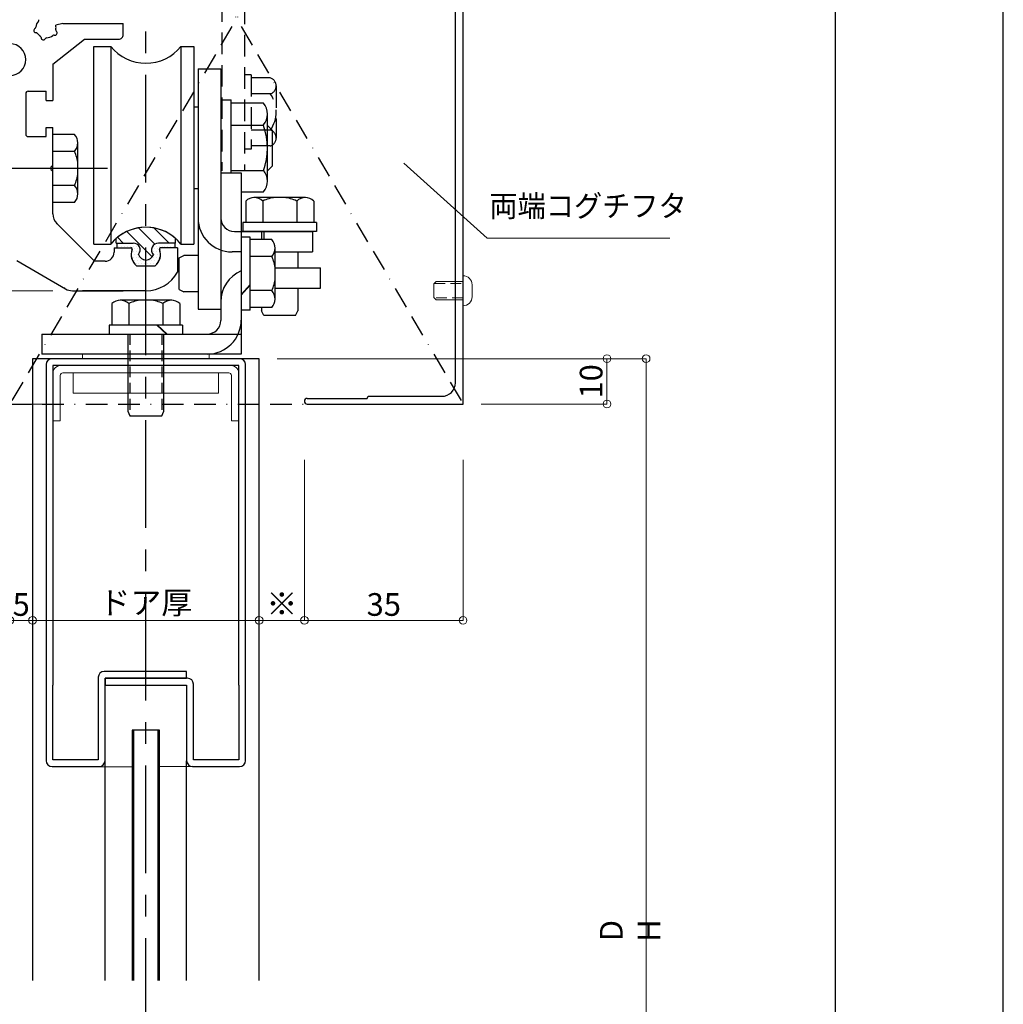
# Model space of a CAD drawing. Units: millimetres. Extents: x 1046 to 1886, y 351 to 945.
# Drawn here: x 1669 to 1886, y 585 to 802 of the extents above; entities that cross this region are included whole.
import ezdxf

# ---------------------------------------------------------------- set-up
doc = ezdxf.new("R2010")
doc.units = ezdxf.units.MM
doc.header["$LTSCALE"] = 0.75
for name, pattern in [('BORDER2', [22.225, 6.35, -3.175, 6.35, -3.175, 0, -3.175]), ('CENTER', [50.8, 31.75, -6.35, 6.35, -6.35]), ('HIDDEN', [9.525, 6.35, -3.175]), ('HIDDEN2', [4.7625, 3.175, -1.5875])]:
    doc.linetypes.add(name, pattern=pattern)
doc.layers.get('0').update_dxf_attribs({"lineweight": 25})
for name, color, linetype, lineweight in [('02DOOR', 92, 'Continuous', 25), ('02HOKYO', 132, 'Continuous', 20), ('03ENGINE', 150, 'Continuous', 25), ('05LINE', 53, 'Continuous', 18), ('05SUNPO', 140, 'Continuous', 18), ('06BUN', 7, 'Continuous', 18), ('07GLASS', 130, 'Continuous', 25), ('08CENTER', 252, 'CENTER', 25), ('09biss', 231, 'Continuous', 13), ('09BOLT', 230, 'Continuous', 25), ('09PARTS', 30, 'Continuous', 20), ('10zuwaku', 170, 'Continuous', 30)]:
    doc.layers.add(name, color=color, linetype=linetype, lineweight=lineweight)
doc.layers.add('10zuwaku-2', color=133, linetype='Continuous', plot=False)
doc.styles.add('jad-Kanji', font='MS Gothic.ttf', dxfattribs={"width": 0.95})
doc.dimstyles.new('F5jad', dxfattribs={"dimtxt": 5, "dimasz": 1.7, "dimexe": 0, "dimexo": 4, "dimgap": 1, "dimtad": 1, "dimzin": 12, "dimdsep": 46, "dimtxsty": 'jad-Kanji', "dimblk": 'ORIGIN', "dimcen": 0.09, "dimclrd": 140, "dimclre": 140, "dimclrt": 7, "dimazin": 3, "dimtfac": 1, "dimtmove": 1, "dimatfit": 1, "dimldrblk": 'OPEN30', "dimfxl": 1, "dimtolj": 1, "dimtzin": 0, "dimlwd": 18, "dimlwe": 13, "dimarcsym": 0})

# ---------------------------------------------------------------- blocks, each defined once
blk = doc.blocks.new('A$C33E44907')
at = {"layer": '10zuwaku', "lineweight": -3}
blk.add_line((766, 1), (766, 564), dxfattribs=at)
blk = doc.blocks.new('A$C33D666F5')
blk.add_blockref('A$C33E44907', (0, 0))
blk = doc.blocks.new('_Origin')
at = {"color": 0, "linetype": 'ByBlock', "lineweight": -2}
blk.add_line((0, 0), (-1, 0), dxfattribs=at)
blk.add_circle((0, 0), 0.5, dxfattribs=at)
blk = doc.blocks.new('*D39')
at = {"layer": '05SUNPO', "color": 140, "lineweight": 18}
for p, q in [((1725.81, 727.07), (1807.2, 727.07)), ((1807.2, 725.37), (1807.2, 476.38)), ((1725.81, 474.68), (1807.2, 474.68))]:
    blk.add_line(p, q, dxfattribs=at)
at = {"layer": '05SUNPO', "color": 140, "lineweight": 18, "xscale": 1.7, "yscale": 1.7, "zscale": 1.7}
for p, rotation in [((1807.2, 727.07), 90), ((1807.2, 474.68), 270)]:
    blk.add_blockref('_Origin', p, dxfattribs=dict(at, rotation=rotation))
at = {"layer": '05SUNPO', "color": 7, "insert": (1803.68, 600.88), "char_height": 5, "attachment_point": 5, "rotation": 90, "style": 'jad-Kanji'}
blk.add_mtext('\\A1;D H', dxfattribs=at)
blk = doc.blocks.new('_Open30')
at = {"color": 0, "linetype": 'ByBlock', "lineweight": -2}
for p, q in [((-1, 0.27), (0, 0)), ((0, 0), (-1, -0.27)), ((0, 0), (-1, 0))]:
    blk.add_line(p, q, dxfattribs=at)
blk = doc.blocks.new('*D44')
at = {"layer": '05SUNPO', "color": 140, "lineweight": 18}
for p, q in [((1770.81, 727.07), (1798.56, 727.07)), ((1798.56, 718.77), (1798.56, 725.37)), ((1770.81, 717.07), (1798.56, 717.07))]:
    blk.add_line(p, q, dxfattribs=at)
at = {"layer": '05SUNPO', "color": 140, "lineweight": 18, "xscale": 1.7, "yscale": 1.7, "zscale": 1.7}
for p, rotation in [((1798.56, 727.07), 90), ((1798.56, 717.07), 270)]:
    blk.add_blockref('_Origin', p, dxfattribs=dict(at, rotation=rotation))
at = {"layer": '05SUNPO', "color": 7, "insert": (1795.06, 722.07), "char_height": 5, "attachment_point": 5, "rotation": 90, "style": 'jad-Kanji'}
blk.add_mtext('\\A1;10', dxfattribs=at)
blk = doc.blocks.new('*D45')
at = {"layer": '05SUNPO', "color": 140, "lineweight": 18}
for p, q in [((1665.11, 669.34), (1663.41, 669.34)), ((1666.81, 669.34), (1671.81, 669.34)), ((1673.51, 669.34), (1675.21, 669.34))]:
    blk.add_line(p, q, dxfattribs=at)
at = {"layer": '05SUNPO', "color": 140, "lineweight": 18, "xscale": 1.7, "yscale": 1.7, "zscale": 1.7}
blk.add_blockref('_Origin', (1666.81, 669.34), dxfattribs=at)
at = {"layer": '05SUNPO', "color": 140, "lineweight": 18, "xscale": 1.7, "yscale": 1.7, "zscale": 1.7, "rotation": 180}
blk.add_blockref('_Origin', (1671.81, 669.34), dxfattribs=at)
at = {"layer": '05SUNPO', "color": 7, "insert": (1669.31, 672.84), "char_height": 5, "attachment_point": 5, "style": 'jad-Kanji'}
blk.add_mtext('\\A1;5', dxfattribs=at)
blk = doc.blocks.new('*D46')
at = {"layer": '05SUNPO', "color": 140, "lineweight": 18}
blk.add_line((1673.51, 669.34), (1720.11, 669.34), dxfattribs=at)
at = {"layer": '05SUNPO', "color": 140, "lineweight": 18, "xscale": 1.7, "yscale": 1.7, "zscale": 1.7, "rotation": 180}
blk.add_blockref('_Origin', (1671.81, 669.34), dxfattribs=at)
at = {"layer": '05SUNPO', "color": 140, "lineweight": 18, "xscale": 1.7, "yscale": 1.7, "zscale": 1.7}
blk.add_blockref('_Origin', (1721.81, 669.34), dxfattribs=at)
at = {"layer": '05SUNPO', "color": 7, "insert": (1696.81, 673.26), "char_height": 5, "attachment_point": 5, "style": 'jad-Kanji'}
blk.add_mtext('\\A1;ドア厚', dxfattribs=at)
blk = doc.blocks.new('*D47')
at = {"layer": '05SUNPO', "color": 140, "lineweight": 18}
blk.add_line((1723.51, 669.34), (1730.11, 669.34), dxfattribs=at)
at = {"layer": '05SUNPO', "color": 140, "lineweight": 18, "xscale": 1.7, "yscale": 1.7, "zscale": 1.7, "rotation": 180}
blk.add_blockref('_Origin', (1721.81, 669.34), dxfattribs=at)
at = {"layer": '05SUNPO', "color": 140, "lineweight": 18, "xscale": 1.7, "yscale": 1.7, "zscale": 1.7}
blk.add_blockref('_Origin', (1731.81, 669.34), dxfattribs=at)
at = {"layer": '05SUNPO', "color": 7, "insert": (1726.81, 673), "char_height": 5, "attachment_point": 5, "style": 'jad-Kanji'}
blk.add_mtext('\\A1;※', dxfattribs=at)
blk = doc.blocks.new('*D48')
at = {"layer": '05SUNPO', "color": 140, "lineweight": 18}
for p, q in [((1731.81, 704.75), (1731.81, 669.34)), ((1766.81, 704.75), (1766.81, 669.34)), ((1733.51, 669.34), (1765.11, 669.34))]:
    blk.add_line(p, q, dxfattribs=at)
at = {"layer": '05SUNPO', "color": 140, "lineweight": 18, "xscale": 1.7, "yscale": 1.7, "zscale": 1.7, "rotation": 180}
blk.add_blockref('_Origin', (1731.81, 669.34), dxfattribs=at)
at = {"layer": '05SUNPO', "color": 140, "lineweight": 18, "xscale": 1.7, "yscale": 1.7, "zscale": 1.7}
blk.add_blockref('_Origin', (1766.81, 669.34), dxfattribs=at)
at = {"layer": '05SUNPO', "color": 7, "insert": (1749.31, 672.84), "char_height": 5, "attachment_point": 5, "style": 'jad-Kanji'}
blk.add_mtext('\\A1;35', dxfattribs=at)
blk = doc.blocks.new('*D66')
at = {"layer": '05SUNPO', "color": 140, "lineweight": 18}
for p, q in [((1676.31, 742.07), (1652.09, 742.07)), ((1652.09, 718.77), (1652.09, 740.37)), ((1676.31, 717.07), (1652.09, 717.07))]:
    blk.add_line(p, q, dxfattribs=at)
at = {"layer": '05SUNPO', "color": 140, "lineweight": 18, "xscale": 1.7, "yscale": 1.7, "zscale": 1.7}
for p, rotation in [((1652.09, 742.07), 90), ((1652.09, 717.07), 270)]:
    blk.add_blockref('_Origin', p, dxfattribs=dict(at, rotation=rotation))
at = {"layer": '05SUNPO', "color": 7, "insert": (1648.59, 729.57), "char_height": 5, "attachment_point": 5, "rotation": 90, "style": 'jad-Kanji'}
blk.add_mtext('\\A1;25', dxfattribs=at)
blk = doc.blocks.new('A$C5501109E')
at = {"layer": '03ENGINE', "color": 3}
for p, q in [((0.62, 170), (49.94, 170)), ((49.94, 0), (49.94, 170)), ((0.62, 168.75), (13.84, 168.75)), ((13.84, 168.75), (14.07, 168.3)), ((14.07, 168.3), (45.24, 168.3)), ((48.24, 4.7), (48.24, 165.3)), ((15.56, 1.25), (28.77, 1.25)), ((28.77, 1.25), (29, 1.7)), ((29, 1.7), (45.24, 1.7)), ((15.56, 0), (49.94, 0))]:
    blk.add_line(p, q, dxfattribs=at)
for centre, radius, start, end in [((0.62, 169.38), 0.624, 90, 270), ((45.24, 165.3), 3, 0, 90), ((45.24, 4.7), 3, 270, 0), ((15.56, 0.62), 0.624, 90, 270)]:
    blk.add_arc(centre, radius, start, end, dxfattribs=at)
blk = doc.blocks.new('A$C72216B79')
at = {"layer": '09PARTS'}
blk.add_blockref('A$C5501109E', (0, 0), dxfattribs=at)

msp = doc.modelspace()

# ---------------------------------------------------------------- linework, layer by layer
at = {"layer": '02DOOR'}
for p, q in [((1721.808, 727.074), (1671.808, 727.074)), ((1671.808, 727.074), (1671.808, 589.893)), ((1674.808, 725.774), (1674.808, 655.074)), ((1717.508, 727.074), (1676.108, 727.074)), ((1718.808, 655.074), (1718.808, 725.774)), ((1721.808, 589.893), (1721.808, 727.074)), ((1717.308, 725.574), (1676.308, 725.574)), ((1676.308, 725.574), (1676.308, 655.074)), ((1717.308, 655.074), (1717.308, 725.574)), ((1686.308, 656.774), (1686.308, 638.574)), ((1705.808, 658.074), (1687.608, 658.074)), ((1687.808, 638.374), (1687.808, 656.574)), ((1687.808, 656.574), (1705.808, 656.574)), ((1706.008, 656.574), (1687.808, 656.574)), ((1687.808, 656.574), (1687.808, 655.074)), ((1705.808, 656.574), (1705.808, 658.074)), ((1674.808, 655.074), (1674.808, 638.374)), ((1676.308, 638.574), (1676.308, 655.074)), ((1687.808, 655.074), (1705.808, 655.074)), ((1705.808, 655.074), (1705.808, 638.374)), ((1707.308, 638.574), (1707.308, 655.274)), ((1717.308, 655.074), (1717.308, 638.574)), ((1718.808, 638.374), (1718.808, 655.074)), ((1676.108, 637.074), (1686.508, 637.074)), ((1686.308, 638.574), (1676.308, 638.574)), ((1707.108, 637.074), (1717.508, 637.074)), ((1717.308, 638.574), (1707.308, 638.574))]:
    msp.add_line(p, q, dxfattribs=at)
at = {"layer": '02DOOR', "color": 125}
for p, q in [((1687.808, 589.893), (1687.808, 638.374)), ((1705.808, 589.893), (1705.808, 638.374))]:
    msp.add_line(p, q, dxfattribs=at)
at = {"layer": '02DOOR'}
for centre, start, end in [((1676.108, 725.774), 90, 180), ((1717.508, 725.774), 0, 90), ((1687.608, 656.774), 90, 180), ((1706.008, 655.274), 0, 90), ((1676.108, 638.374), 180, 270), ((1686.508, 638.374), 270, 0), ((1707.108, 638.374), 180, 270), ((1717.508, 638.374), 270, 0)]:
    msp.add_arc(centre, 1.3, start, end, dxfattribs=at)
at = {"layer": '02HOKYO'}
for p, q in [((1676.318, 713.389), (1676.318, 723.964)), ((1677.918, 725.564), (1715.698, 725.564)), ((1715.098, 723.964), (1678.518, 723.964)), ((1680.808, 719.457), (1680.808, 723.957)), ((1680.808, 723.957), (1712.808, 723.957)), ((1712.808, 723.957), (1712.808, 719.457)), ((1717.298, 723.964), (1717.298, 713.389)), ((1677.918, 723.364), (1677.918, 713.389)), ((1715.698, 713.389), (1715.698, 723.364)), ((1712.808, 719.457), (1680.808, 719.457)), ((1677.918, 713.389), (1676.318, 713.389)), ((1717.298, 713.389), (1715.698, 713.389))]:
    msp.add_line(p, q, dxfattribs=at)
for centre, radius, start, end in [((1677.918, 723.964), 1.6, 90, 180), ((1678.518, 723.364), 0.6, 90, 180), ((1715.098, 723.364), 0.6, 0, 90), ((1715.698, 723.964), 1.6, 0, 90)]:
    msp.add_arc(centre, radius, start, end, dxfattribs=at)
at = {"layer": '03ENGINE', "color": 51, "linetype": 'BORDER2'}
for p, q in [((1766.808, 887.074), (1666.808, 717.074)), ((1666.808, 887.074), (1766.808, 717.074)), ((1666.808, 717.074), (1732.421, 717.074))]:
    msp.add_line(p, q, dxfattribs=at)
at = {"layer": '03ENGINE', "color": 4, "linetype": 'HIDDEN', "lineweight": -3}
for p, q in [((1713.57, 806.167), (1713.57, 768.536)), ((1718.57, 805.667), (1718.57, 768.536))]:
    msp.add_line(p, q, dxfattribs=at)
at = {"layer": '03ENGINE'}
for p, q in [((1678.491, 801.074), (1676.951, 800.662)), ((1678.491, 801.074), (1691.808, 801.074)), ((1691.808, 798.574), (1691.808, 801.074)), ((1676.308, 792.074), (1683.308, 797.574)), ((1683.308, 797.574), (1690.808, 797.574)), ((1676.308, 792.074), (1676.308, 784.074)), ((1670.308, 785.574), (1670.308, 776.574)), ((1670.808, 786.074), (1674.808, 786.074)), ((1674.808, 784.074), (1674.808, 786.074)), ((1674.808, 784.074), (1676.308, 784.074)), ((1674.808, 776.074), (1674.808, 778.074)), ((1674.808, 778.074), (1676.308, 778.074)), ((1676.308, 769.574), (1676.308, 778.074)), ((1670.808, 776.074), (1674.808, 776.074)), ((1676.308, 759.017), (1676.308, 768.574)), ((1677.186, 756.896), (1685.507, 748.574)), ((1689.808, 751.574), (1689.808, 750.574)), ((1689.808, 751.574), (1693.467, 751.574)), ((1703.808, 751.574), (1700.149, 751.574)), ((1703.808, 751.574), (1703.808, 746.201)), ((1668.308, 748.708), (1679.112, 742.476)), ((1687.808, 748.574), (1685.507, 748.574)), ((1694.731, 747.574), (1698.884, 747.574)), ((1680.611, 742.074), (1691.808, 742.074)), ((1682.808, 742.074), (1691.808, 742.074)), ((1696.808, 742.074), (1682.808, 742.074))]:
    msp.add_line(p, q, dxfattribs=at)
at = {"layer": '03ENGINE', "color": 1, "linetype": 'Continuous'}
for p, q in [((1685.365, 752.374), (1685.365, 795.974)), ((1689.065, 795.974), (1689.065, 752.374)), ((1704.565, 795.974), (1704.565, 752.374)), ((1707.365, 795.974), (1707.365, 752.374))]:
    msp.add_line(p, q, dxfattribs=at)
at = {"layer": '03ENGINE', "color": 1, "linetype": 'ByBlock'}
for p, q in [((1685.365, 795.974), (1689.065, 795.974)), ((1704.565, 795.974), (1707.365, 795.974)), ((1685.365, 752.374), (1689.065, 752.374)), ((1704.565, 752.374), (1707.365, 752.374))]:
    msp.add_line(p, q, dxfattribs=at)
at = {"layer": '03ENGINE', "color": 3}
for p, q in [((1708.346, 791.02), (1713.346, 791.02)), ((1708.346, 791.02), (1708.346, 738.02)), ((1713.346, 791.02), (1713.346, 738.02)), ((1707.365, 782.667), (1708.346, 782.667)), ((1713.346, 784.167), (1715.646, 784.167)), ((1715.646, 768.103), (1715.646, 784.167)), ((1722.751, 783.467), (1715.646, 783.467)), ((1723.646, 766.248), (1723.646, 781.067)), ((1722.751, 778.536), (1715.646, 778.536)), ((1723.646, 778.536), (1724.646, 777.536)), ((1724.646, 777.536), (1724.646, 769.536)), ((1723.646, 768.536), (1724.646, 769.536)), ((1722.751, 768.536), (1715.646, 768.536)), ((1707.365, 764.667), (1708.346, 764.667)), ((1717.846, 763.867), (1722.751, 763.867)), ((1732.046, 762.62), (1720.646, 762.62)), ((1718.846, 761.87), (1718.846, 757.12)), ((1722.596, 761.87), (1722.596, 757.12)), ((1730.096, 761.87), (1730.096, 757.12)), ((1733.846, 761.87), (1733.846, 757.12)), ((1718.246, 757.12), (1718.246, 755.12)), ((1734.446, 757.12), (1718.246, 757.12)), ((1734.446, 757.12), (1734.446, 755.12)), ((1716.346, 755.12), (1733.546, 755.12)), ((1719.846, 755.12), (1717.846, 755.12)), ((1734.446, 755.12), (1718.246, 755.12)), ((1722.346, 755.12), (1722.346, 753.36)), ((1722.846, 755.12), (1722.846, 753.36)), ((1733.546, 755.12), (1733.546, 750.62)), ((1704.162, 749.36), (1705.162, 749.86)), ((1708.346, 749.86), (1705.162, 749.86)), ((1717.846, 750.62), (1715.846, 750.62)), ((1725.346, 750.62), (1733.546, 750.62)), ((1730.346, 750.62), (1730.346, 747.103)), ((1704.162, 742.36), (1704.162, 749.36)), ((1704.162, 742.36), (1705.162, 741.86)), ((1708.346, 741.86), (1705.162, 741.86)), ((1730.346, 742.603), (1730.346, 737.631)), ((1708.346, 738.02), (1713.346, 738.02)), ((1722.346, 738.36), (1722.346, 737.631)), ((1722.846, 736.631), (1722.346, 737.631)), ((1729.846, 736.631), (1722.846, 736.631)), ((1729.846, 736.631), (1730.346, 737.631))]:
    msp.add_line(p, q, dxfattribs=at)
at = {"layer": '03ENGINE', "color": 4, "linetype": 'HIDDEN'}
for p, q in [((1720.07, 789.72), (1718.57, 789.72)), ((1720.07, 789.72), (1720.07, 773.32)), ((1724.27, 789.02), (1720.07, 789.02)), ((1725.57, 787.32), (1725.57, 787.22)), ((1725.57, 787.22), (1725.57, 775.82)), ((1724.27, 785.52), (1720.07, 785.52)), ((1724.27, 777.52), (1720.07, 777.52)), ((1725.57, 775.82), (1725.57, 775.72)), ((1724.27, 774.02), (1720.07, 774.02)), ((1720.07, 773.32), (1718.57, 773.32))]:
    msp.add_line(p, q, dxfattribs=at)
at = {"layer": '03ENGINE', "color": 112}
for p, q in [((1713.346, 768.103), (1717.846, 768.103)), ((1713.346, 768.103), (1713.346, 735.52)), ((1717.846, 768.103), (1717.846, 728.103)), ((1719.846, 753.9), (1717.846, 753.9)), ((1719.846, 737.76), (1719.846, 753.9)), ((1724.596, 753.36), (1719.846, 753.36)), ((1724.596, 749.61), (1719.846, 749.61)), ((1725.346, 740.16), (1725.346, 751.56)), ((1725.346, 747.103), (1735.346, 747.103)), ((1735.346, 742.603), (1735.346, 747.103)), ((1719.846, 743.456), (1717.846, 741.265)), ((1719.846, 743.307), (1717.846, 741.116)), ((1724.596, 742.11), (1719.846, 742.11)), ((1725.346, 742.603), (1735.346, 742.603)), ((1719.846, 737.76), (1717.846, 737.76)), ((1724.596, 738.36), (1719.846, 738.36)), ((1673.846, 732.52), (1717.846, 732.52)), ((1673.846, 732.52), (1673.846, 728.103)), ((1717.846, 728.103), (1673.846, 728.103))]:
    msp.add_line(p, q, dxfattribs=at)
at = {"layer": '03ENGINE', "color": 0, "linetype": 'ByBlock', "lineweight": -3}
for p, q in [((1692.606, 755.154), (1696.808, 750.951)), ((1695.177, 755.95), (1696.808, 754.319)), ((1696.808, 754.319), (1698.768, 752.359)), ((1698.567, 755.928), (1701.92, 752.574)), ((1690.534, 753.857), (1691.817, 752.574)), ((1696.808, 750.951), (1698.184, 749.576))]:
    msp.add_line(p, q, dxfattribs=at)
at = {"layer": '03ENGINE', "color": 7, "linetype": 'ByBlock', "lineweight": -3}
for p, q in [((1690.258, 752.574), (1690.258, 753.624)), ((1690.258, 752.574), (1694.004, 752.574)), ((1703.358, 752.574), (1699.612, 752.574)), ((1703.358, 752.574), (1703.358, 753.624))]:
    msp.add_line(p, q, dxfattribs=at)
at = {"layer": '03ENGINE', "color": 2, "linetype": 'ByBlock', "lineweight": -3}
for p, q in [((1690.412, 752.574), (1690.412, 751.574)), ((1703.17, 752.574), (1703.17, 751.574))]:
    msp.add_line(p, q, dxfattribs=at)
at = {"layer": '03ENGINE', "color": 51}
for p, q in [((1690.534, 752.572), (1690.534, 752.572)), ((1690.852, 751.937), (1690.852, 751.937)), ((1691.169, 752.572), (1691.169, 752.572)), ((1691.487, 751.937), (1691.487, 751.937)), ((1691.804, 752.572), (1691.804, 752.572)), ((1692.122, 751.937), (1692.122, 751.937)), ((1692.439, 752.572), (1692.439, 752.572)), ((1692.757, 751.937), (1692.757, 751.937)), ((1693.074, 752.572), (1693.074, 752.572)), ((1693.392, 751.937), (1693.392, 751.937)), ((1693.709, 752.572), (1693.709, 752.572)), ((1694.027, 751.937), (1694.027, 751.937)), ((1694.662, 751.937), (1694.662, 751.937)), ((1695.297, 751.937), (1695.297, 751.937)), ((1698.472, 751.937), (1698.472, 751.937)), ((1699.107, 751.937), (1699.107, 751.937)), ((1699.742, 751.937), (1699.742, 751.937)), ((1700.059, 752.572), (1700.059, 752.572)), ((1700.377, 751.937), (1700.377, 751.937)), ((1700.694, 752.572), (1700.694, 752.572)), ((1701.012, 751.937), (1701.012, 751.937)), ((1701.329, 752.572), (1701.329, 752.572)), ((1701.647, 751.937), (1701.647, 751.937)), ((1701.964, 752.572), (1701.964, 752.572)), ((1702.282, 751.937), (1702.282, 751.937)), ((1702.599, 752.572), (1702.599, 752.572)), ((1702.917, 751.937), (1702.917, 751.937)), ((1693.709, 751.302), (1693.709, 751.302)), ((1693.709, 750.032), (1693.709, 750.032)), ((1694.027, 750.667), (1694.027, 750.667)), ((1694.344, 751.302), (1694.344, 751.302)), ((1694.344, 750.032), (1694.344, 750.032)), ((1694.662, 750.667), (1694.662, 750.667)), ((1694.979, 751.302), (1694.979, 751.302)), ((1694.979, 750.032), (1694.979, 750.032)), ((1695.297, 750.667), (1695.297, 750.667)), ((1698.154, 751.302), (1698.154, 751.302)), ((1698.472, 750.667), (1698.472, 750.667)), ((1698.789, 751.302), (1698.789, 751.302)), ((1698.789, 750.032), (1698.789, 750.032)), ((1699.107, 750.667), (1699.107, 750.667)), ((1699.424, 751.302), (1699.424, 751.302)), ((1699.424, 750.032), (1699.424, 750.032)), ((1699.742, 750.667), (1699.742, 750.667)), ((1694.027, 749.397), (1694.027, 749.397)), ((1694.344, 748.762), (1694.344, 748.762)), ((1694.662, 749.397), (1694.662, 749.397)), ((1694.662, 748.127), (1694.662, 748.127)), ((1694.979, 748.762), (1694.979, 748.762)), ((1695.297, 749.397), (1695.297, 749.397)), ((1695.297, 748.127), (1695.297, 748.127)), ((1695.614, 748.762), (1695.614, 748.762)), ((1695.932, 748.127), (1695.932, 748.127)), ((1696.249, 748.762), (1696.249, 748.762)), ((1696.567, 748.127), (1696.567, 748.127)), ((1696.884, 748.762), (1696.884, 748.762)), ((1697.202, 748.127), (1697.202, 748.127)), ((1697.519, 748.762), (1697.519, 748.762)), ((1697.837, 748.127), (1697.837, 748.127)), ((1698.154, 748.762), (1698.154, 748.762)), ((1698.472, 749.397), (1698.472, 749.397)), ((1698.472, 748.127), (1698.472, 748.127)), ((1698.789, 748.762), (1698.789, 748.762)), ((1699.107, 749.397), (1699.107, 749.397)), ((1699.107, 748.127), (1699.107, 748.127)), ((1699.424, 748.762), (1699.424, 748.762)), ((1699.742, 749.397), (1699.742, 749.397))]:
    msp.add_line(p, q, dxfattribs=at)
at = {"layer": '03ENGINE', "color": 1, "linetype": 'ByBlock', "lineweight": -3}
for p, q in [((1690.412, 751.574), (1693.578, 751.574)), ((1703.17, 751.574), (1700.037, 751.574)), ((1694.738, 747.594), (1698.877, 747.594))]:
    msp.add_line(p, q, dxfattribs=at)
at = {"layer": '03ENGINE'}
for centre, radius, start, end in [((1672.889, 801.789), 0.3, 318.10078, 17.35315), ((1672.604, 799.497), 0.5, 117.08507, 273.93536), ((1672.24, 800.209), 0.3, 297.08435, 357.23764), ((1674.787, 800.086), 2.25, 138.10145, 177.23791), ((1677.21, 799.591), 0.3, 165.44523, 232.73878), ((1674.742, 800.232), 2.25, 345.44473, 11.01267), ((1672.656, 798.699), 0.3, 34.33827, 93.34481), ((1674.779, 800.111), 2.25, 213.54632, 237.14854), ((1673.397, 797.968), 0.3, 355.56414, 57.57298), ((1674.195, 797.906), 0.5, 175.5643, 334.86621), ((1674.919, 797.565), 0.3, 92.50765, 154.62859), ((1674.807, 800.113), 2.25, 272.50767, 311.12267), ((1676.484, 798.192), 0.3, 71.89986, 131.12259), ((1676.726, 798.954), 0.5, 252.72665, 52.73794), ((1690.808, 798.574), 1, 270, 0.0028), ((1666.808, 793.074), 3.5, 270.00023, 89.99977), ((1670.808, 785.574), 0.5, 90, 180.00009), ((1670.808, 776.574), 0.5, 180.00009, 270), ((1676.308, 769.074), 0.5, 90.00208, 270.00208), ((1679.308, 759.017), 3, 179.99976, 224.99988), ((1687.808, 750.574), 2, 270, 0), ((1693.467, 751.274), 0.3, 340.24321, 90), ((1693.467, 751.274), 0.3, 340.24321, 90), ((1696.808, 750.074), 3.25, 160.24321, 230.28486), ((1696.808, 750.074), 3.25, 309.71514, 19.75679), ((1700.149, 751.274), 0.3, 90, 199.75679), ((1700.149, 751.274), 0.3, 90, 199.75679), ((1696.808, 750.074), 8, 270, 331.04498), ((1680.611, 745.074), 3, 240.01841, 270)]:
    msp.add_arc(centre, radius, start, end, dxfattribs=at)
at = {"layer": '03ENGINE', "color": 1, "linetype": 'ByBlock'}
for centre, start, end in [((1696.815, 802.213), 218.83604, 321.16396), ((1696.815, 746.135), 38.83604, 141.16396)]:
    msp.add_arc(centre, 9.949, start, end, dxfattribs=at)
at = {"layer": '03ENGINE', "color": 4, "linetype": 'HIDDEN'}
for centre, radius, start, end in [((1723.743, 787.27), 1.828, 286.75699, 73.24301), ((1718.766, 781.52), 6.804, 323.99168, 36.00832), ((1723.743, 775.77), 1.828, 286.75699, 73.24301)]:
    msp.add_arc(centre, radius, start, end, dxfattribs=at)
at = {"layer": '03ENGINE', "color": 3}
for centre, radius, start, end in [((1719.981, 781.067), 3.666, 319.09996, 40.90075), ((1709.24, 773.536), 14.407, 339.69195, 20.30624), ((1719.981, 766.267), 3.666, 319.09996, 40.90075), ((1720.721, 759.905), 2.716, 46.34262, 133.65738), ((1725.846, 755.37), 7.267, 93.94519, 116.56505), ((1726.846, 755.37), 7.267, 63.43495, 86.05481), ((1731.971, 759.905), 2.716, 46.34262, 133.65738), ((1715.846, 758.12), 7.5, 180, 270), ((1716.346, 758.12), 3, 180, 270)]:
    msp.add_arc(centre, radius, start, end, dxfattribs=at)
at = {"layer": '03ENGINE', "color": 0, "linetype": 'ByBlock', "lineweight": -3}
msp.add_arc((1696.808, 746.135), 9.949, 48.82711, 131.17289, dxfattribs=at)
at = {"layer": '03ENGINE', "color": 7, "linetype": 'ByBlock', "lineweight": -3}
for centre, radius, start, end in [((1694.07, 751.074), 1.501, 319.55485, 92.51538), ((1699.546, 751.074), 1.501, 87.48462, 224.21169), ((1696.852, 750.55), 1.7, 195.32785, 270), ((1696.852, 750.55), 1.7, 270, 342.10593)]:
    msp.add_arc(centre, radius, start, end, dxfattribs=at)
at = {"layer": '03ENGINE', "color": 112}
for centre, radius, start, end in [((1722.631, 751.485), 2.716, 316.34262, 43.65738), ((1718.096, 746.36), 7.267, 3.94519, 26.56505), ((1720.846, 739.603), 7.5, 113.57818, 180), ((1718.096, 745.36), 7.267, 333.43495, 356.05481), ((1722.631, 740.235), 2.716, 316.34262, 43.65738), ((1710.346, 735.603), 7.5, 270, 0), ((1710.346, 735.52), 3, 270, 0)]:
    msp.add_arc(centre, radius, start, end, dxfattribs=at)
at = {"layer": '03ENGINE', "color": 1, "linetype": 'ByBlock', "lineweight": -3}
for centre, radius, start, end in [((1693.467, 751.274), 0.32, 340.24321, 69.63432), ((1696.808, 750.074), 3.23, 160.24321, 230.15691), ((1696.808, 750.074), 3.23, 309.84309, 19.75679), ((1700.149, 751.274), 0.32, 110.36568, 199.75679)]:
    msp.add_arc(centre, radius, start, end, dxfattribs=at)
at = {"layer": '03ENGINE'}
for p in [(1677.186, 756.896), (1678.89, 742.617)]:
    msp.add_point(p, dxfattribs=at)
at = {"layer": '05LINE'}
for p, q in [((1772.129, 753.696), (1753.705, 770.239)), ((1812.411, 753.696), (1772.129, 753.696))]:
    msp.add_line(p, q, dxfattribs=at)
at = {"layer": '07GLASS'}
for p, q in [((1699.808, 645.074), (1693.808, 645.074)), ((1693.808, 645.074), (1693.808, 589.893)), ((1699.808, 589.893), (1699.808, 645.074)), ((1686.508, 637.074), (1693.808, 637.029)), ((1707.108, 637.074), (1699.808, 637.029))]:
    msp.add_line(p, q, dxfattribs=at)
at = {"layer": '07GLASS', "color": 51}
for p, q in [((1699.558, 645.074), (1694.058, 645.074)), ((1694.058, 645.074), (1694.058, 589.893)), ((1699.558, 589.893), (1699.558, 645.074))]:
    msp.add_line(p, q, dxfattribs=at)
at = {"layer": '08CENTER'}
for p, q in [((1696.808, 461.12), (1696.808, 843.334)), ((1688.352, 769.074), (1643.358, 769.074))]:
    msp.add_line(p, q, dxfattribs=at)
at = {"layer": '09biss'}
for p, q in [((1766.808, 745.393), (1766.808, 738.755)), ((1760.84, 744.074), (1760.34, 743.574)), ((1760.34, 743.574), (1760.34, 740.574)), ((1766.808, 744.074), (1760.84, 744.074)), ((1768.808, 740.755), (1768.808, 743.393)), ((1760.34, 740.574), (1760.84, 740.074)), ((1760.84, 740.074), (1766.808, 740.074))]:
    msp.add_line(p, q, dxfattribs=at)
at = {"layer": '09biss', "linetype": 'HIDDEN2'}
for p, q in [((1760.44, 743.674), (1766.808, 743.674)), ((1766.808, 740.474), (1760.44, 740.474))]:
    msp.add_line(p, q, dxfattribs=at)
at = {"layer": '09biss', "linetype": 'HIDDEN'}
msp.add_line((1766.808, 743.674), (1766.808, 740.474), dxfattribs=at)
at = {"layer": '09biss'}
for centre, start, end in [((1766.808, 743.393), 0, 90), ((1766.808, 740.755), 270, 0)]:
    msp.add_arc(centre, 2, start, end, dxfattribs=at)
at = {"layer": '09BOLT'}
for p, q in [((1676.308, 761.574), (1676.308, 776.574)), ((1681.058, 776.574), (1676.308, 776.574)), ((1681.808, 763.374), (1681.808, 774.774)), ((1681.058, 772.824), (1676.308, 772.824)), ((1681.058, 765.324), (1676.308, 765.324)), ((1681.058, 761.574), (1676.308, 761.574)), ((1689.308, 739.241), (1689.308, 734.491)), ((1702.508, 739.991), (1691.108, 739.991)), ((1693.058, 739.241), (1693.058, 734.491)), ((1700.558, 739.241), (1700.558, 734.491)), ((1704.308, 739.241), (1704.308, 734.491)), ((1688.708, 734.491), (1688.708, 732.491)), ((1704.908, 734.491), (1688.708, 734.491)), ((1699.212, 734.491), (1701.403, 732.491)), ((1699.36, 734.491), (1701.551, 732.491)), ((1704.908, 734.491), (1704.908, 732.491)), ((1688.708, 732.491), (1704.908, 732.491)), ((1692.808, 732.491), (1692.808, 715.491)), ((1700.808, 715.491), (1700.808, 732.491)), ((1692.808, 715.491), (1693.308, 714.491)), ((1700.308, 714.491), (1700.808, 715.491)), ((1693.308, 714.491), (1700.308, 714.491))]:
    msp.add_line(p, q, dxfattribs=at)
at = {"layer": '09BOLT', "linetype": 'HIDDEN2'}
for p, q in [((1693.308, 732.491), (1693.308, 714.491)), ((1700.308, 732.491), (1700.308, 714.491))]:
    msp.add_line(p, q, dxfattribs=at)
at = {"layer": '09BOLT'}
for centre, radius, start, end in [((1679.093, 774.699), 2.716, 316.34262, 43.65738), ((1674.558, 769.574), 7.267, 3.94519, 26.56505), ((1674.558, 768.574), 7.267, 333.43495, 356.05481), ((1679.093, 763.449), 2.716, 316.34262, 43.65738), ((1691.183, 737.276), 2.716, 46.34262, 133.65738), ((1696.308, 732.741), 7.267, 93.94519, 116.56505), ((1697.308, 732.741), 7.267, 63.43495, 86.05481), ((1702.433, 737.276), 2.716, 46.34262, 133.65738)]:
    msp.add_arc(centre, radius, start, end, dxfattribs=at)
at = {"layer": '09PARTS'}
for p, q in [((1710.808, 728.074), (1682.808, 728.074)), ((1682.808, 728.074), (1682.808, 727.074)), ((1710.808, 727.074), (1710.808, 728.074)), ((1682.808, 727.074), (1710.808, 727.074))]:
    msp.add_line(p, q, dxfattribs=at)
at = {"layer": '10zuwaku-2'}
msp.add_line((1886.006, 350.537), (1886.006, 944.537), dxfattribs=at)

# ---------------------------------------------------------------- block references
msp.add_blockref('A$C33D666F5', (1083.006, 365.038))
at = {"layer": '09PARTS'}
msp.add_blockref('A$C72216B79', (1716.866, 717.074), dxfattribs=at)

# ---------------------------------------------------------------- texts
at = {"layer": '06BUN', "style": 'jad-Kanji', "width": 0.95}
msp.add_text('両端コグチフタ', height=4.8, dxfattribs=at).set_placement((1772.612, 758.386))

# ---------------------------------------------------------------- dimensions: what is measured, and where the dimension line sits
at = {"layer": '05SUNPO'}
for base, p1, p2, picture, middle in [((1652.093, 742.074), (1680.308, 717.074), (1680.308, 742.074), '*D66', (1648.593, 729.574)), ((1798.56, 727.074), (1766.808, 717.074), (1766.808, 727.074), '*D44', (1795.06, 722.074))]:
    dim = msp.add_linear_dim(base=base, p1=p1, p2=p2, angle=90, dimstyle='F5jad', override={"dimlwe": 18}, dxfattribs=at)
    dim.commit()
    dim.dimension.update_dxf_attribs({"geometry": picture, "text_midpoint": middle})
dim = msp.add_linear_dim(base=(1807.195, 474.681), p1=(1721.808, 727.074), p2=(1721.808, 474.681), angle=90, text='D H', dimstyle='F5jad', override={"dimlwe": 18}, dxfattribs=at)
dim.commit()
dim.dimension.update_dxf_attribs({"geometry": '*D39', "text_midpoint": (1803.683, 600.878)})
for base, p1, p2, override, picture, middle in [((1671.808, 669.338), (1666.808, 708.751), (1671.808, 708.751), {"dimse1": 1, "dimse2": 1, "dimlwe": 18}, '*D45', (1669.308, 672.838)), ((1766.808, 669.338), (1731.808, 708.751), (1766.808, 708.751), {"dimlwe": 18}, '*D48', (1749.308, 672.838))]:
    dim = msp.add_linear_dim(base=base, p1=p1, p2=p2, dimstyle='F5jad', override=override, dxfattribs=at)
    dim.commit()
    dim.dimension.update_dxf_attribs({"geometry": picture, "text_midpoint": middle})
for base, p1, p2, text, picture, middle in [((1721.808, 669.338), (1671.808, 708.751), (1721.808, 708.751), 'ドア厚', '*D46', (1696.808, 673.257)), ((1731.808, 669.338), (1721.808, 708.751), (1731.808, 708.751), '※', '*D47', (1726.808, 673.003))]:
    dim = msp.add_linear_dim(base=base, p1=p1, p2=p2, text=text, dimstyle='F5jad', override={"dimse1": 1, "dimse2": 1, "dimlwe": 18}, dxfattribs=at)
    dim.commit()
    dim.dimension.update_dxf_attribs({"geometry": picture, "text_midpoint": middle})

doc.saveas('drawing.dxf')
